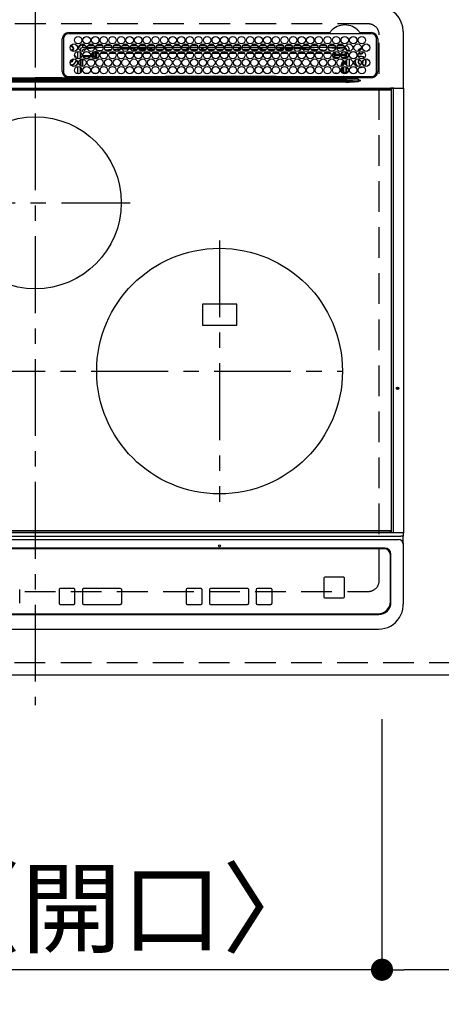
# Model space of a CAD drawing. Extents: x 28111 to 54233, y -21830 to -13430.
# Drawn here: x 29518 to 29861, y -15766 to -14964 of the extents above; entities that cross this region are included whole.
import ezdxf

# ---------------------------------------------------------------- set-up
doc = ezdxf.new("R2010")
doc.units = 0
doc.header["$LTSCALE"] = 50
doc.header["$MEASUREMENT"] = 0
for name, pattern in [('CENTER', [2, 1.25, -0.25, 0.25, -0.25]), ('DASHED', [0.75, 0.5, -0.25]), ('HIDDEN', [0.375, 0.25, -0.125])]:
    doc.linetypes.add(name, pattern=pattern)
doc.layers.get('0').update_dxf_attribs({"linetype": 'CONTINUOUS'})
for name, color, linetype in [('121-キャビネット（中）', 253, 'HIDDEN'), ('126-甲板', 2, 'CONTINUOUS'), ('150-機器', 8, 'CONTINUOUS'), ('166-寸法B', 11, 'CONTINUOUS')]:
    doc.layers.add(name, color=color, linetype=linetype)
doc.styles.add('KH001', font='txt')
doc.dimstyles.new('KH1xx030', dxfattribs={"dimscale": 30, "dimtxt": 2, "dimasz": 0.6, "dimexe": 0.3, "dimexo": 1.2, "dimgap": 0.5, "dimtad": 3, "dimdec": 1, "dimdsep": 46, "dimlunit": 6, "dimtxsty": 'KH001', "dimblk": 'DOT', "dimcen": 1, "dimdle": 1, "dimclrd": 256, "dimclre": 256, "dimclrt": 256, "dimadec": 0, "dimazin": 0, "dimtfac": 1, "dimtdec": 1, "dimtix": 1, "dimtmove": 2, "dimatfit": 3, "dimldrblk": 'CLOSEDBLANK', "dimfxl": 1, "dimtolj": 1, "dimtzin": 0, "dimlwd": -1, "dimlwe": -1, "dimarcsym": 0})

# ---------------------------------------------------------------- blocks, each defined once
blk = doc.blocks.new('_Dot')
at = {"color": 0, "linetype": 'ByBlock', "lineweight": -2}
blk.add_line((-0.5, 0), (-1, 0), dxfattribs=at)
at = {"color": 0, "linetype": 'ByBlock', "const_width": 0.5}
blk.add_lwpolyline([(-0.25, 0, 1), (0.25, 0, 1)], format="xyb", close=True, dxfattribs=at)
blk = doc.blocks.new('*D198')
at = {"layer": '166-寸法B', "transparency": 16777216}
for p, q in [((30422.69, -15523.79), (30422.69, -15746.79)), ((29812.69, -15533.79), (29812.69, -15746.79)), ((30404.69, -15737.79), (29830.69, -15737.79))]:
    blk.add_line(p, q, dxfattribs=at)
at = {"layer": '166-寸法B', "transparency": 16777216, "xscale": 18, "yscale": 18, "zscale": 18, "rotation": 180}
blk.add_blockref('_Dot', (29812.69, -15737.79), dxfattribs=at)
at = {"layer": '166-寸法B', "transparency": 16777216, "xscale": 18, "yscale": 18, "zscale": 18}
blk.add_blockref('_Dot', (30422.69, -15737.79), dxfattribs=at)
at = {"layer": '166-寸法B', "transparency": 16777216, "insert": (30117.69, -15692.79), "char_height": 60, "attachment_point": 5, "style": 'KH001'}
blk.add_mtext('\\A1;610', dxfattribs=at)
blk = doc.blocks.new('_ClosedBlank')
at = {"color": 0, "linetype": 'ByBlock', "lineweight": -2}
for p, q in [((-1, 0.167), (0, 0)), ((-1, 0.167), (-1, -0.167)), ((0, 0), (-1, -0.167))]:
    blk.add_line(p, q, dxfattribs=at)
blk = doc.blocks.new('*D199')
at = {"layer": '166-寸法B', "transparency": 16777216}
for p, q in [((29252.69, -15533.79), (29252.69, -15746.79)), ((29812.69, -15533.79), (29812.69, -15746.79)), ((29794.69, -15737.79), (29270.69, -15737.79))]:
    blk.add_line(p, q, dxfattribs=at)
at = {"layer": '166-寸法B', "transparency": 16777216, "xscale": 18, "yscale": 18, "zscale": 18, "rotation": 180}
blk.add_blockref('_Dot', (29252.69, -15737.79), dxfattribs=at)
at = {"layer": '166-寸法B', "transparency": 16777216, "xscale": 18, "yscale": 18, "zscale": 18}
blk.add_blockref('_Dot', (29812.69, -15737.79), dxfattribs=at)
at = {"layer": '166-寸法B', "transparency": 16777216, "insert": (29532.69, -15687.76), "char_height": 60, "attachment_point": 5, "style": 'KH001'}
blk.add_mtext('\\A1;560〈開口〉', dxfattribs=at)
blk = doc.blocks.new('*D11')
at = {"layer": '166-寸法B', "transparency": 16777216}
for p, q in [((29066.69, -15533.79), (29066.69, -15881.79)), ((32660.69, -15533.79), (32660.69, -15881.79)), ((29084.69, -15872.79), (32642.69, -15872.79))]:
    blk.add_line(p, q, dxfattribs=at)
at = {"layer": '166-寸法B', "transparency": 16777216, "xscale": 18, "yscale": 18, "zscale": 18, "rotation": 180}
blk.add_blockref('_Dot', (29066.69, -15872.79), dxfattribs=at)
at = {"layer": '166-寸法B', "transparency": 16777216, "xscale": 18, "yscale": 18, "zscale": 18}
blk.add_blockref('_Dot', (32660.69, -15872.79), dxfattribs=at)
at = {"layer": '166-寸法B', "transparency": 16777216, "insert": (30869.69, -15822.46), "char_height": 60, "attachment_point": 5, "style": 'KH001'}
blk.add_mtext('\\A1;3,594〈ﾜｰｸﾄｯﾌﾟ寸法〉', dxfattribs=at)
blk = doc.blocks.new('*D151')
at = {"layer": '166-寸法B', "linetype": 'ByBlock', "transparency": 16777216}
for p, q in [((29063.69, -15533.79), (29063.69, -16016.79)), ((32660.69, -15533.79), (32660.69, -16016.79)), ((29081.69, -16007.79), (32642.69, -16007.79))]:
    blk.add_line(p, q, dxfattribs=at)
at = {"layer": '166-寸法B', "transparency": 16777216, "xscale": 18, "yscale": 18, "zscale": 18, "rotation": 180}
blk.add_blockref('_Dot', (29063.69, -16007.79), dxfattribs=at)
at = {"layer": '166-寸法B', "transparency": 16777216, "xscale": 18, "yscale": 18, "zscale": 18}
blk.add_blockref('_Dot', (32660.69, -16007.79), dxfattribs=at)
at = {"layer": '166-寸法B', "transparency": 16777216, "insert": (30868.19, -15958.98), "char_height": 60, "attachment_point": 5, "style": 'KH001'}
blk.add_mtext('\\A1;3,597', dxfattribs=at)

msp = doc.modelspace()

# ---------------------------------------------------------------- linework, layer by layer
at = {"layer": '121-キャビネット（中）', "ltscale": 2}
msp.add_lwpolyline([(29063.69, -15487.79), (31201.69, -15487.79), (31201.69, -14828.79)], dxfattribs=at)
at = {"layer": '126-甲板', "linetype": 'DASHED'}
for p, q in [((29801.49, -14967.79), (29259.49, -14967.79)), ((29810.49, -15420.79), (29810.49, -14976.79)), ((29259.49, -15429.79), (29801.49, -15429.79))]:
    msp.add_line(p, q, dxfattribs=at)
at = {"layer": '126-甲板'}
msp.add_lwpolyline([(32660.69, -14597.79), (29066.69, -14597.79), (29066.69, -15497.79), (32660.69, -15497.79)], close=True, dxfattribs=at)
at = {"layer": '126-甲板', "linetype": 'DASHED'}
for centre, start, end in [((29801.49, -14976.79), 0, 90), ((29801.49, -15420.79), 270, 0)]:
    msp.add_arc(centre, 9, start, end, dxfattribs=at)
at = {"layer": '150-機器', "color": 161, "linetype": 'CENTER'}
for p, q in [((29530.49, -14940.68), (29530.49, -15522.32)), ((29451.73, -15113.44), (29607.69, -15113.44)), ((29680.49, -15144.07), (29680.49, -15356.8)), ((29276.1, -15250.44), (29780.49, -15250.44))]:
    msp.add_line(p, q, dxfattribs=at)
at = {"layer": '150-機器', "color": 13, "linetype": 'Continuous'}
for p, q in [((29552.49, -15006.56), (29552.47, -14979.86)), ((29553.49, -14979.86), (29553.49, -15006.56)), ((29557.49, -14974.84), (29770.23, -14974.84)), ((29804.19, -14975.86), (29557.49, -14975.86)), ((29770.23, -14974.84), (29770.39, -14974.83)), ((29794.59, -14974.83), (29794.67, -14974.83)), ((29794.67, -14974.83), (29794.75, -14974.84)), ((29794.75, -14974.84), (29804.19, -14974.84)), ((29808.19, -15006.56), (29808.19, -14979.86)), ((29809.21, -14979.86), (29809.21, -15006.56)), ((29829.99, -14974.06), (29829.99, -15020.06)), ((29559.01, -14986.11), (29559.09, -14986.09)), ((29559.09, -14986.09), (29559.09, -14985.96)), ((29559.89, -14985.46), (29559.89, -14985.67)), ((29559.89, -14985.67), (29559.89, -14986.09)), ((29561.24, -14987.44), (29561.65, -14987.44)), ((29561.65, -14988.24), (29561.24, -14988.24)), ((29561.65, -14987.44), (29561.87, -14987.44)), ((29561.87, -14988.24), (29561.65, -14988.24)), ((29567.09, -14989.06), (29566.56, -14989.06)), ((29567.09, -14989.06), (29567.09, -14989.55)), ((29569.09, -14987.06), (29569.09, -14985.06)), ((29569.09, -14985.06), (29571.03, -14985.06)), ((29571.84, -14987.06), (29569.09, -14987.06)), ((29571.59, -14988.32), (29570.29, -14988.46)), ((29578.84, -14987.06), (29572.84, -14987.06)), ((29578.8, -14987.59), (29573.04, -14988.17)), ((29573.65, -14985.06), (29578.03, -14985.06)), ((29585.84, -14987.06), (29579.84, -14987.06)), ((29584.47, -14987.06), (29579.87, -14987.49)), ((29580.65, -14985.06), (29585.03, -14985.06)), ((29581.01, -14989.42), (29585.03, -14989.08)), ((29592.84, -14987.06), (29586.84, -14987.06)), ((29587.48, -14988.87), (29592.51, -14988.45)), ((29587.65, -14985.06), (29592.03, -14985.06)), ((29591.57, -14989.53), (29588.54, -14989.78)), ((29599.84, -14987.06), (29593.84, -14987.06)), ((29594.12, -14988.31), (29599.69, -14987.84)), ((29594.65, -14985.06), (29599.03, -14985.06)), ((29599.19, -14988.89), (29594.78, -14989.26)), ((29606.84, -14987.06), (29600.84, -14987.06)), ((29600.97, -14987.74), (29606.83, -14987.37)), ((29606.52, -14988.39), (29601.38, -14988.71)), ((29601.65, -14985.06), (29606.03, -14985.06)), ((29613.84, -14987.06), (29607.84, -14987.06)), ((29607.89, -14987.31), (29611.82, -14987.06)), ((29613.66, -14987.94), (29608.11, -14988.29)), ((29608.65, -14985.06), (29613.03, -14985.06)), ((29610.02, -14988.79), (29613.33, -14988.79)), ((29620.84, -14987.06), (29614.84, -14987.06)), ((29620.8, -14987.5), (29614.99, -14987.86)), ((29615.08, -14988.29), (29620.6, -14988.29)), ((29615.35, -14988.79), (29620.33, -14988.79)), ((29615.65, -14985.06), (29620.03, -14985.06)), ((29627.84, -14987.06), (29621.84, -14987.06)), ((29622.96, -14987.36), (29621.91, -14987.43)), ((29622.08, -14988.29), (29624.09, -14988.29)), ((29622.35, -14988.79), (29627.33, -14988.79)), ((29622.65, -14985.06), (29627.03, -14985.06)), ((29627.8, -14987.16), (29622.96, -14987.36)), ((29624.09, -14988.29), (29624.09, -14987.34)), ((29625.09, -14988.29), (29624.09, -14988.29)), ((29625.09, -14988.29), (29625.09, -14987.37)), ((29625.09, -14988.29), (29627.6, -14988.29)), ((29634.84, -14987.06), (29628.84, -14987.06)), ((29629.08, -14988.29), (29634.6, -14988.29)), ((29629.35, -14988.79), (29634.33, -14988.79)), ((29629.65, -14985.06), (29634.03, -14985.06)), ((29641.84, -14987.06), (29635.84, -14987.06)), ((29635.89, -14987.06), (29635.89, -14987.66)), ((29636.89, -14988.29), (29636.08, -14988.29)), ((29636.35, -14988.79), (29641.33, -14988.79)), ((29636.65, -14985.06), (29641.03, -14985.06)), ((29636.89, -14987.06), (29636.89, -14988.29)), ((29636.89, -14988.29), (29641.6, -14988.29)), ((29648.84, -14987.06), (29642.84, -14987.06)), ((29643.08, -14988.29), (29648.6, -14988.29)), ((29643.35, -14988.79), (29648.33, -14988.79)), ((29643.65, -14985.06), (29648.03, -14985.06)), ((29655.84, -14987.06), (29649.84, -14987.06)), ((29650.08, -14988.29), (29654.09, -14988.29)), ((29650.35, -14988.79), (29655.33, -14988.79)), ((29650.65, -14985.06), (29655.03, -14985.06)), ((29654.09, -14988.29), (29654.09, -14987.06)), ((29655.09, -14988.29), (29654.09, -14988.29)), ((29655.09, -14988.29), (29655.09, -14987.06)), ((29655.09, -14988.29), (29655.6, -14988.29)), ((29662.84, -14987.06), (29656.84, -14987.06)), ((29657.08, -14988.29), (29662.6, -14988.29)), ((29657.35, -14988.79), (29662.33, -14988.79)), ((29657.65, -14985.06), (29662.03, -14985.06)), ((29669.84, -14987.06), (29663.84, -14987.06)), ((29664.08, -14988.29), (29665.89, -14988.29)), ((29664.35, -14988.79), (29669.33, -14988.79)), ((29664.65, -14985.06), (29669.03, -14985.06)), ((29665.89, -14987.06), (29665.89, -14988.29)), ((29666.89, -14988.29), (29665.89, -14988.29)), ((29666.89, -14987.06), (29666.89, -14988.29)), ((29666.89, -14988.29), (29669.6, -14988.29)), ((29676.84, -14987.06), (29670.84, -14987.06)), ((29671.08, -14988.29), (29676.6, -14988.29)), ((29671.35, -14988.79), (29676.33, -14988.79)), ((29671.65, -14985.06), (29676.03, -14985.06)), ((29683.84, -14987.06), (29677.84, -14987.06)), ((29678.08, -14988.29), (29683.6, -14988.29)), ((29678.35, -14988.79), (29683.33, -14988.79)), ((29678.65, -14985.06), (29683.03, -14985.06)), ((29690.84, -14987.06), (29684.84, -14987.06)), ((29685.09, -14988.29), (29685.08, -14988.29)), ((29685.09, -14988.29), (29685.09, -14987.06)), ((29685.09, -14988.29), (29690.6, -14988.29)), ((29685.35, -14988.79), (29690.33, -14988.79)), ((29685.65, -14985.06), (29690.03, -14985.06)), ((29697.84, -14987.06), (29691.84, -14987.06)), ((29692.08, -14988.29), (29695.89, -14988.29)), ((29692.35, -14988.79), (29697.33, -14988.79)), ((29692.65, -14985.06), (29697.03, -14985.06)), ((29695.89, -14987.06), (29695.89, -14988.29)), ((29696.89, -14988.29), (29695.89, -14988.29)), ((29696.89, -14987.06), (29696.89, -14988.29)), ((29696.89, -14988.29), (29697.6, -14988.29)), ((29704.84, -14987.06), (29698.84, -14987.06)), ((29699.08, -14988.29), (29704.6, -14988.29)), ((29699.35, -14988.79), (29704.33, -14988.79)), ((29699.65, -14985.06), (29704.03, -14985.06)), ((29711.84, -14987.06), (29705.84, -14987.06)), ((29706.08, -14988.29), (29711.6, -14988.29)), ((29706.35, -14988.79), (29711.33, -14988.79)), ((29706.65, -14985.06), (29711.03, -14985.06)), ((29718.84, -14987.06), (29712.84, -14987.06)), ((29713.08, -14988.29), (29714.09, -14988.29)), ((29713.35, -14988.79), (29718.33, -14988.79)), ((29713.65, -14985.06), (29718.03, -14985.06)), ((29714.09, -14988.29), (29714.09, -14987.06)), ((29715.09, -14988.29), (29714.09, -14988.29)), ((29715.09, -14988.29), (29715.09, -14987.06)), ((29715.09, -14988.29), (29718.6, -14988.29)), ((29725.84, -14987.06), (29719.84, -14987.06)), ((29720.08, -14988.29), (29725.6, -14988.29)), ((29720.35, -14988.79), (29725.33, -14988.79)), ((29720.65, -14985.06), (29725.03, -14985.06)), ((29725.81, -14987.27), (29722.1, -14987.06)), ((29732.84, -14987.06), (29726.84, -14987.06)), ((29732.75, -14987.66), (29726.9, -14987.33)), ((29727.08, -14988.29), (29732.6, -14988.29)), ((29727.35, -14988.79), (29732.33, -14988.79)), ((29727.65, -14985.06), (29732.03, -14985.06)), ((29739.84, -14987.06), (29733.84, -14987.06)), ((29739.63, -14988.04), (29733.96, -14987.73)), ((29734.08, -14988.29), (29739.6, -14988.29)), ((29734.35, -14988.79), (29739.33, -14988.79)), ((29734.65, -14985.06), (29739.03, -14985.06)), ((29746.84, -14987.06), (29740.84, -14987.06)), ((29740.86, -14987.11), (29746.52, -14987.43)), ((29746.47, -14988.43), (29741.03, -14988.12)), ((29741.35, -14988.79), (29741.76, -14988.79)), ((29741.65, -14985.06), (29746.03, -14985.06)), ((29746.51, -14988.43), (29746.47, -14988.43)), ((29746.52, -14987.43), (29746.81, -14987.46)), ((29753.84, -14987.06), (29747.84, -14987.06)), ((29747.93, -14987.55), (29753.64, -14988.02)), ((29753.11, -14988.97), (29748.29, -14988.58)), ((29748.65, -14985.06), (29753.03, -14985.06)), ((29760.84, -14987.06), (29754.84, -14987.06)), ((29755.03, -14988.13), (29760.45, -14988.57)), ((29755.65, -14985.06), (29760.03, -14985.06)), ((29759.61, -14989.51), (29755.68, -14989.18)), ((29767.84, -14987.06), (29761.84, -14987.06)), ((29762.39, -14988.73), (29767, -14989.11)), ((29762.65, -14985.06), (29767.03, -14985.06)), ((29765.63, -14990), (29763.62, -14989.84)), ((29767.84, -14987.11), (29767.31, -14987.06)), ((29774.84, -14987.06), (29768.84, -14987.06)), ((29774.77, -14987.77), (29768.84, -14987.2)), ((29769.65, -14985.06), (29774.03, -14985.06)), ((29769.91, -14989.35), (29773, -14989.6)), ((29772.98, -14989.8), (29772.97, -14989.89)), ((29773, -14989.6), (29772.98, -14989.8)), ((29773, -14989.6), (29773.28, -14989.68)), ((29781.84, -14987.06), (29775.84, -14987.06)), ((29780.86, -14988.39), (29775.94, -14987.89)), ((29776.65, -14985.06), (29781.03, -14985.06)), ((29781.09, -14988.43), (29780.86, -14988.39)), ((29781.45, -14988.58), (29781.09, -14988.43)), ((29784.09, -14989.06), (29786.09, -14989.06)), ((29784.09, -14989.55), (29784.09, -14989.06)), ((29786.09, -14989.06), (29786.09, -14990.1)), ((29561.24, -14996.69), (29561.21, -14996.38)), ((29565.09, -14996.2), (29565.09, -14990.22)), ((29567.09, -14990.77), (29567.09, -14995.65)), ((29567.56, -14991.19), (29567.09, -14991.19)), ((29568.23, -14992.42), (29567.09, -14992.42)), ((29567.09, -14996.87), (29567.09, -15001.75)), ((29567.51, -14994.5), (29568.05, -14994.5)), ((29567.51, -14994.5), (29567.85, -14994.85)), ((29567.93, -14996.92), (29567.59, -14996.58)), ((29568.93, -14996.92), (29567.93, -14996.92)), ((29567.93, -15002.17), (29567.93, -14996.92)), ((29568.93, -14996.92), (29568.93, -14996.31)), ((29570.66, -14996.92), (29568.93, -14996.92)), ((29568.93, -14996.92), (29568.93, -15002.31)), ((29569.35, -14993.47), (29575.33, -14993.47)), ((29575.07, -14994.47), (29569.62, -14994.47)), ((29571.07, -14995.92), (29573.62, -14995.92)), ((29577.66, -14996.92), (29574.02, -14996.92)), ((29576.35, -14993.47), (29576.97, -14993.47)), ((29576.97, -14994.47), (29576.62, -14994.47)), ((29576.97, -14993.47), (29576.97, -14991.59)), ((29576.97, -14991.59), (29577.97, -14991.59)), ((29576.97, -14993.47), (29577.97, -14993.47)), ((29576.97, -14993.47), (29576.97, -14994.47)), ((29578.43, -14995.92), (29576.97, -14994.47)), ((29577.97, -14991.59), (29577.97, -14993.47)), ((29577.97, -14993.47), (29579.43, -14994.93)), ((29578.07, -14995.92), (29578.43, -14995.92)), ((29578.43, -14996.07), (29578.43, -14995.92)), ((29578.84, -14990.25), (29578.85, -14990.3)), ((29578.85, -14990.3), (29578.86, -14990.43)), ((29578.86, -14990.43), (29578.87, -14990.52)), ((29578.87, -14990.52), (29578.88, -14990.58)), ((29580.46, -14990.47), (29578.88, -14990.6)), ((29578.88, -14990.58), (29578.88, -14990.6)), ((29579.43, -14994.93), (29579.43, -14991.88)), ((29580.43, -14991.88), (29579.43, -14991.88)), ((29580.43, -14994.93), (29579.43, -14994.93)), ((29580.43, -14990.88), (29581.13, -14990.88)), ((29580.43, -14990.9), (29580.43, -14990.88)), ((29580.43, -14990.96), (29580.43, -14990.9)), ((29580.43, -14991.05), (29580.43, -14990.96)), ((29580.43, -14991.17), (29580.43, -14991.05)), ((29580.43, -14991.32), (29580.43, -14991.17)), ((29580.43, -14991.5), (29580.43, -14991.32)), ((29580.43, -14991.68), (29580.43, -14991.5)), ((29580.43, -14991.88), (29580.43, -14991.68)), ((29580.43, -14991.88), (29580.43, -14994.93)), ((29581.96, -14991.88), (29580.43, -14991.88)), ((29588.96, -14991.87), (29583.68, -14991.87)), ((29584.53, -14990.87), (29588.11, -14990.86)), ((29595.96, -14991.86), (29590.68, -14991.87)), ((29591.55, -14990.86), (29595.1, -14990.85)), ((29602.95, -14991.85), (29597.69, -14991.86)), ((29598.56, -14990.85), (29602.09, -14990.85)), ((29609.95, -14991.85), (29604.69, -14991.85)), ((29605.57, -14990.84), (29609.09, -14990.84)), ((29616.94, -14991.84), (29611.7, -14991.84)), ((29612.58, -14990.84), (29616.08, -14990.84)), ((29623.94, -14991.83), (29618.7, -14991.84)), ((29619.59, -14990.83), (29623.07, -14990.83)), ((29630.94, -14991.83), (29625.71, -14991.83)), ((29626.6, -14990.83), (29630.06, -14990.82)), ((29637.93, -14991.82), (29632.71, -14991.82)), ((29633.61, -14990.82), (29637.06, -14990.82)), ((29644.93, -14991.81), (29639.72, -14991.82)), ((29640.62, -14990.82), (29644.05, -14990.81)), ((29651.92, -14991.8), (29646.72, -14991.81)), ((29647.63, -14990.81), (29651.04, -14990.81)), ((29658.92, -14991.8), (29653.73, -14991.8)), ((29654.64, -14990.8), (29658.03, -14990.8)), ((29665.92, -14991.79), (29660.73, -14991.79)), ((29661.65, -14990.8), (29665.03, -14990.79)), ((29672.91, -14991.78), (29667.74, -14991.79)), ((29668.66, -14990.79), (29672.02, -14990.79)), ((29675.89, -14991.78), (29674.74, -14991.78)), ((29675.67, -14990.79), (29675.89, -14990.79)), ((29675.89, -14990.79), (29679.02, -14990.79)), ((29679.91, -14991.78), (29675.89, -14991.78)), ((29686.92, -14991.79), (29681.74, -14991.78)), ((29682.66, -14990.79), (29686.03, -14990.8)), ((29693.92, -14991.8), (29688.74, -14991.79)), ((29689.64, -14990.8), (29693.04, -14990.8)), ((29700.92, -14991.8), (29695.73, -14991.8)), ((29696.63, -14990.81), (29700.04, -14990.81)), ((29707.93, -14991.81), (29702.73, -14991.8)), ((29703.62, -14990.81), (29707.05, -14990.82)), ((29714.93, -14991.82), (29709.72, -14991.81)), ((29710.61, -14990.82), (29714.06, -14990.82)), ((29721.93, -14991.82), (29716.72, -14991.82)), ((29717.6, -14990.83), (29721.07, -14990.83)), ((29728.94, -14991.83), (29723.71, -14991.82)), ((29724.59, -14990.83), (29728.08, -14990.84)), ((29735.94, -14991.84), (29730.71, -14991.83)), ((29731.58, -14990.84), (29735.09, -14990.84)), ((29742.94, -14991.84), (29737.7, -14991.84)), ((29738.57, -14990.85), (29742.1, -14990.85)), ((29749.95, -14991.85), (29744.7, -14991.84)), ((29745.55, -14990.85), (29749.1, -14990.86)), ((29756.95, -14991.86), (29751.69, -14991.85)), ((29752.54, -14990.86), (29756.11, -14990.86)), ((29763.96, -14991.86), (29758.69, -14991.86)), ((29759.53, -14990.87), (29763.12, -14990.87)), ((29770.96, -14991.88), (29765.68, -14991.87)), ((29766.52, -14990.87), (29770.13, -14990.88)), ((29772.35, -14992.94), (29772.35, -14993.48)), ((29772.41, -14993.87), (29773.81, -14992.47)), ((29774.81, -14993.47), (29773.35, -14994.92)), ((29773.35, -14994.92), (29777.8, -14994.92)), ((29773.35, -14995.46), (29773.35, -14994.92)), ((29774.81, -14991.59), (29773.81, -14991.59)), ((29773.81, -14992.47), (29773.81, -14991.59)), ((29774.81, -14992.47), (29773.81, -14992.47)), ((29776.62, -14995.92), (29774.06, -14995.92)), ((29774.81, -14991.59), (29774.81, -14992.47)), ((29774.81, -14992.47), (29774.81, -14993.47)), ((29774.81, -14992.47), (29778.25, -14992.47)), ((29778.33, -14993.47), (29774.81, -14993.47)), ((29782.7, -14993.47), (29779.35, -14993.47)), ((29779.43, -14992.47), (29782.65, -14992.47)), ((29779.88, -14994.92), (29782.22, -14994.92)), ((29782.22, -14995.92), (29781.06, -14995.92)), ((29782.22, -14994.92), (29783.64, -14993.5)), ((29782.22, -14995.92), (29782.22, -14994.92)), ((29782.22, -14995.92), (29783.22, -14995.92)), ((29782.22, -14996.21), (29782.22, -14995.92)), ((29782.65, -14990.38), (29782.65, -14992.47)), ((29782.7, -14990.39), (29782.65, -14990.38)), ((29782.7, -14990.91), (29782.7, -14990.39)), ((29782.76, -14993.5), (29782.7, -14993.47)), ((29784.09, -14991.19), (29782.71, -14991.19)), ((29782.76, -14991.42), (29782.73, -14991.41)), ((29782.76, -14991.42), (29782.76, -14993.5)), ((29784.09, -14991.42), (29782.76, -14991.42)), ((29782.76, -14993.5), (29783.64, -14993.5)), ((29783.2, -14997.89), (29783.22, -14997.89)), ((29784.09, -14995.05), (29783.22, -14995.92)), ((29783.22, -14995.92), (29783.22, -14996.08)), ((29783.22, -14997.85), (29783.22, -14997.89)), ((29783.22, -14997.89), (29783.31, -14997.89)), ((29784.09, -14995.65), (29784.09, -14990.77)), ((29784.09, -15001.75), (29784.09, -14996.87)), ((29786.09, -14996.32), (29786.09, -15002.3)), ((29565.09, -15008.4), (29565.09, -15002.42)), ((29567.09, -15002.97), (29567.09, -15007.85)), ((29567.93, -15006.93), (29567.93, -15003.89)), ((29779.76, -15000.39), (29780.26, -15000.39)), ((29779.76, -15002.17), (29779.76, -15000.39)), ((29779.76, -15006.93), (29779.76, -15003.89)), ((29780.76, -15000.39), (29780.26, -15000.39)), ((29780.26, -15001.95), (29780.26, -15000.39)), ((29780.26, -15007.57), (29780.26, -15003.25)), ((29780.76, -15000.39), (29780.76, -15001.62)), ((29780.76, -15002.86), (29780.76, -15007.96)), ((29781.73, -15006.91), (29781.73, -15002.47)), ((29782.84, -14999.38), (29782.84, -14999.24)), ((29783.34, -14998.89), (29782.87, -14998.89)), ((29783.39, -15000.7), (29783.18, -15000.7)), ((29783.34, -14998.89), (29783.34, -14999.87)), ((29783.36, -14999.87), (29783.34, -14999.87)), ((29783.39, -15000.87), (29783.39, -15001.05)), ((29783.39, -15002.6), (29783.39, -15006.9)), ((29784.09, -15007.85), (29784.09, -15002.97)), ((29794.33, -15003.19), (29795.29, -15003.29)), ((29794.53, -15003.02), (29795.29, -15003.09)), ((29795.29, -15000.79), (29795.46, -15000.78)), ((29795.29, -15003.09), (29796.53, -15002.91)), ((29795.29, -15003.29), (29796.59, -15003.1)), ((29796.53, -15002.91), (29797.34, -15002.58)), ((29796.59, -15003.1), (29797.58, -15002.68)), ((29796.85, -14999.49), (29796.91, -14999.36)), ((29796.91, -14999.36), (29797.04, -14998.69)), ((29797.04, -14998.69), (29797.01, -14998.33)), ((29287.54, -15012.88), (29773.44, -15012.88)), ((29773.44, -15013.66), (29287.54, -15013.66)), ((29423.59, -15012.76), (29530.49, -15012.76)), ((29508.51, -15011.65), (29530.49, -15011.65)), ((29552.48, -15011.65), (29530.49, -15011.65)), ((29637.39, -15012.76), (29530.49, -15012.76)), ((29555.21, -15011.56), (29677.42, -15011.56)), ((29557.49, -15010.56), (29804.19, -15010.56)), ((29568.92, -15010.56), (29568.92, -15011.55)), ((29570.6, -15007.85), (29574.09, -15007.85)), ((29577.6, -15007.85), (29581.09, -15007.85)), ((29581.7, -15010.78), (29581.21, -15011.26)), ((29581.21, -15011.39), (29581.21, -15011.26)), ((29581.21, -15011.39), (29581.68, -15011.39)), ((29581.68, -15011.56), (29581.69, -15010.88)), ((29582.19, -15010.88), (29582.18, -15011.56)), ((29582.19, -15010.56), (29582.19, -15010.88)), ((29636.6, -15010.88), (29582.19, -15010.88)), ((29636.58, -15011.56), (29636.6, -15010.88)), ((29636.6, -15010.88), (29636.6, -15010.68)), ((29636.9, -15010.68), (29636.9, -15010.56)), ((29636.9, -15010.68), (29636.9, -15010.88)), ((29726.28, -15010.68), (29636.9, -15010.68)), ((29636.9, -15011.19), (29636.9, -15010.88)), ((29636.9, -15010.88), (29726.29, -15010.88)), ((29726.29, -15011.19), (29636.9, -15011.19)), ((29773.44, -15012.76), (29637.39, -15012.76)), ((29677.42, -15011.56), (29773.44, -15011.56)), ((29726.28, -15010.68), (29726.28, -15010.56)), ((29726.29, -15010.88), (29726.28, -15010.68)), ((29726.29, -15011.19), (29726.29, -15010.88)), ((29726.58, -15010.68), (29726.59, -15010.88)), ((29726.59, -15010.88), (29726.6, -15011.56)), ((29781.04, -15010.88), (29726.59, -15010.88)), ((29773.44, -15012.76), (29773.44, -15011.56)), ((29773.44, -15011.56), (29774.85, -15011.56)), ((29774.94, -15012.76), (29773.44, -15012.76)), ((29773.44, -15012.88), (29773.44, -15012.76)), ((29773.44, -15012.88), (29773.44, -15013.66)), ((29774.85, -15011.56), (29792.81, -15011.56)), ((29783.15, -15014.2), (29774.86, -15013.7)), ((29774.94, -15012.76), (29774.94, -15012.92)), ((29783.08, -15012.88), (29774.94, -15012.76)), ((29774.94, -15012.92), (29793.44, -15014.03)), ((29775.35, -15008.41), (29775.35, -15007.85)), ((29775.35, -15007.85), (29777.09, -15007.85)), ((29781.04, -15010.88), (29781.04, -15010.56)), ((29781.05, -15011.56), (29781.04, -15010.88)), ((29781.54, -15010.88), (29781.55, -15011.56)), ((29782.26, -15011.55), (29782.26, -15010.56)), ((29782.26, -15011.55), (29782.26, -15010.56)), ((29783.14, -15011.27), (29782.43, -15010.56)), ((29782.84, -15007.91), (29782.73, -15007.91)), ((29782.84, -15007.97), (29782.84, -15007.91)), ((29783.34, -15007.97), (29782.84, -15007.97)), ((29793.44, -15013.06), (29783.08, -15012.88)), ((29783.34, -15007.91), (29783.36, -15007.9)), ((29783.34, -15007.91), (29783.34, -15007.97)), ((29783.34, -15007.97), (29783.53, -15008.16)), ((29783.69, -15010.69), (29783.69, -15010.56)), ((29792.81, -15011.56), (29793.33, -15011.56)), ((29793.33, -15011.56), (29793.33, -15011.41)), ((29794.94, -15011.58), (29793.33, -15011.56)), ((29793.44, -15014.03), (29793.44, -15013.06)), ((29804.19, -15011.58), (29794.94, -15011.58)), ((29794.94, -15013.56), (29794.94, -15014.08)), ((29241.39, -15020.06), (29819.59, -15020.06)), ((29819.59, -15020.56), (29241.39, -15020.56)), ((29241.69, -15021.56), (29819.29, -15021.56)), ((29277.84, -15014.2), (29783.15, -15014.2)), ((29783.15, -15015.14), (29277.84, -15015.14)), ((29783.15, -15014.2), (29783.15, -15015.14)), ((29793.43, -15014.25), (29794.91, -15014.08)), ((29793.43, -15014.25), (29793.44, -15014.29)), ((29793.44, -15014.29), (29793.45, -15014.32)), ((29793.45, -15014.32), (29793.46, -15014.35)), ((29793.46, -15014.35), (29793.47, -15014.39)), ((29793.47, -15014.39), (29793.47, -15014.42)), ((29793.47, -15014.42), (29793.48, -15014.45)), ((29793.48, -15014.45), (29793.49, -15014.49)), ((29793.49, -15014.49), (29793.5, -15014.52)), ((29794.91, -15014.09), (29793.5, -15014.52)), ((29794.91, -15014.08), (29794.94, -15014.08)), ((29794.94, -15014.08), (29794.91, -15014.09)), ((29822.3, -15020.06), (29819.59, -15020.06)), ((29819.59, -15020.06), (29819.59, -15020.56)), ((29819.59, -15020.56), (29819.59, -15021.26)), ((29820.39, -15020.3), (29820.4, -15020.24)), ((29820.39, -15020.36), (29820.39, -15020.3)), ((29822.16, -15020.36), (29820.39, -15020.36)), ((29820.39, -15381.76), (29820.39, -15020.36)), ((29820.4, -15020.24), (29820.42, -15020.19)), ((29820.42, -15020.19), (29820.44, -15020.15)), ((29820.44, -15020.15), (29820.46, -15020.11)), ((29820.46, -15020.11), (29820.48, -15020.08)), ((29820.48, -15020.08), (29820.51, -15020.07)), ((29820.51, -15020.07), (29820.54, -15020.06)), ((29822.16, -15020.3), (29822.17, -15020.24)), ((29822.16, -15020.36), (29822.16, -15020.3)), ((29822.66, -15020.36), (29822.16, -15020.36)), ((29822.16, -15381.76), (29822.16, -15020.36)), ((29822.17, -15020.24), (29822.18, -15020.19)), ((29822.18, -15020.19), (29822.2, -15020.15)), ((29822.2, -15020.15), (29822.22, -15020.11)), ((29822.22, -15020.11), (29822.25, -15020.08)), ((29822.25, -15020.08), (29822.28, -15020.07)), ((29822.28, -15020.07), (29822.31, -15020.06)), ((29822.3, -15020.06), (29822.31, -15020.06)), ((29822.31, -15020.06), (29822.66, -15020.06)), ((29822.66, -15020.36), (29822.66, -15020.06)), ((29822.66, -15020.06), (29828.39, -15020.06)), ((29828.39, -15020.36), (29822.66, -15020.36)), ((29828.39, -15020.36), (29828.39, -15020.06)), ((29828.39, -15020.06), (29830.09, -15020.06)), ((29830.39, -15020.36), (29828.39, -15020.36)), ((29830.39, -15381.76), (29830.39, -15020.36)), ((29694.49, -15195.94), (29666.49, -15195.94)), ((29666.49, -15195.94), (29666.49, -15212.94)), ((29694.49, -15212.94), (29694.49, -15195.94)), ((29666.49, -15212.94), (29694.49, -15212.94)), ((29241.39, -15381.56), (29819.59, -15381.56)), ((29819.59, -15382.06), (29241.39, -15382.06)), ((29819.29, -15380.56), (29241.69, -15380.56)), ((29819.59, -15381.56), (29819.59, -15380.86)), ((29819.59, -15381.56), (29819.59, -15382.06)), ((29822.3, -15382.06), (29819.59, -15382.06)), ((29820.39, -15381.82), (29820.39, -15381.76)), ((29820.4, -15381.87), (29820.39, -15381.82)), ((29820.42, -15381.93), (29820.4, -15381.87)), ((29820.44, -15381.97), (29820.42, -15381.93)), ((29820.46, -15382.01), (29820.44, -15381.97)), ((29820.48, -15382.04), (29820.46, -15382.01)), ((29820.51, -15382.05), (29820.48, -15382.04)), ((29820.54, -15382.06), (29820.51, -15382.05)), ((29822.16, -15381.76), (29822.16, -15381.82)), ((29822.16, -15381.82), (29822.17, -15381.87)), ((29822.17, -15381.87), (29822.18, -15381.93)), ((29822.18, -15381.93), (29822.2, -15381.97)), ((29822.2, -15381.97), (29822.22, -15382.01)), ((29822.22, -15382.01), (29822.25, -15382.04)), ((29822.25, -15382.04), (29822.28, -15382.05)), ((29822.28, -15382.05), (29822.31, -15382.06)), ((29822.31, -15382.06), (29822.3, -15382.06)), ((29822.66, -15382.06), (29822.31, -15382.06)), ((29828.39, -15382.06), (29822.66, -15382.06)), ((29830.09, -15382.06), (29828.39, -15382.06)), ((29829.99, -15382.06), (29829.99, -15384.73)), ((29830.35, -15381.76), (29830.39, -15381.76)), ((29232.99, -15384.73), (29827.99, -15384.73)), ((29234.99, -15387.5), (29825.99, -15387.5)), ((29829.99, -15384.73), (29827.99, -15384.73)), ((29829.99, -15390.26), (29829.99, -15384.73)), ((29829.99, -15390.26), (29829.99, -15391.2)), ((29814.99, -15394.58), (29245.99, -15394.58)), ((29814.49, -15395.08), (29246.49, -15395.08)), ((29814.49, -15395.09), (29246.49, -15395.09)), ((29814.49, -15395.08), (29814.49, -15395.09)), ((29829.99, -15391.2), (29829.99, -15438.83)), ((29819.49, -15400.08), (29819.49, -15400.09)), ((29819.49, -15438.08), (29819.49, -15400.09)), ((29819.99, -15438.56), (29819.99, -15399.58)), ((29765.23, -15419.09), (29765.23, -15419.07)), ((29765.23, -15419.09), (29765.23, -15434.09)), ((29766.23, -15418.09), (29766.23, -15418.07)), ((29781.23, -15418.07), (29766.23, -15418.07)), ((29781.23, -15418.09), (29766.23, -15418.09)), ((29781.23, -15418.09), (29781.23, -15418.07)), ((29782.23, -15419.09), (29782.23, -15419.07)), ((29782.23, -15434.09), (29782.23, -15419.09)), ((29517.83, -15428.34), (29517.83, -15428.32)), ((29517.83, -15439.33), (29517.83, -15428.34)), ((29549.83, -15428.34), (29549.83, -15428.32)), ((29549.83, -15428.34), (29549.83, -15439.33)), ((29561.83, -15427.32), (29550.83, -15427.32)), ((29550.83, -15427.34), (29550.83, -15427.32)), ((29561.83, -15427.34), (29550.83, -15427.34)), ((29561.83, -15427.34), (29561.83, -15427.32)), ((29562.83, -15428.34), (29562.83, -15428.32)), ((29562.83, -15439.33), (29562.83, -15428.34)), ((29568.83, -15428.34), (29568.83, -15428.32)), ((29568.83, -15428.34), (29568.83, -15439.33)), ((29599.83, -15427.32), (29569.83, -15427.32)), ((29569.83, -15427.34), (29569.83, -15427.32)), ((29599.83, -15427.34), (29569.83, -15427.34)), ((29599.83, -15427.34), (29599.83, -15427.32)), ((29600.83, -15428.34), (29600.83, -15428.32)), ((29600.83, -15439.33), (29600.83, -15428.34)), ((29653.24, -15428.34), (29653.24, -15428.32)), ((29653.24, -15428.34), (29653.24, -15439.33)), ((29665.24, -15427.32), (29654.24, -15427.32)), ((29654.24, -15427.34), (29654.24, -15427.32)), ((29665.24, -15427.34), (29654.24, -15427.34)), ((29665.24, -15427.34), (29665.24, -15427.32)), ((29666.24, -15428.34), (29666.24, -15428.32)), ((29666.24, -15439.33), (29666.24, -15428.34)), ((29672.24, -15428.34), (29672.24, -15428.32)), ((29672.24, -15428.34), (29672.24, -15439.33)), ((29703.24, -15427.32), (29673.24, -15427.32)), ((29673.24, -15427.34), (29673.24, -15427.32)), ((29703.24, -15427.34), (29673.24, -15427.34)), ((29703.24, -15427.34), (29703.24, -15427.32)), ((29704.24, -15428.34), (29704.24, -15428.32)), ((29704.24, -15439.33), (29704.24, -15428.34)), ((29710.24, -15428.34), (29710.24, -15428.32)), ((29710.24, -15428.34), (29710.24, -15439.33)), ((29722.24, -15427.32), (29711.24, -15427.32)), ((29711.24, -15427.34), (29711.24, -15427.32)), ((29722.24, -15427.34), (29711.24, -15427.34)), ((29722.24, -15427.34), (29722.24, -15427.32)), ((29723.24, -15428.34), (29723.24, -15428.32)), ((29723.24, -15439.33), (29723.24, -15428.34)), ((29766.23, -15435.09), (29781.23, -15435.09)), ((29829.99, -15438.83), (29829.99, -15440.22)), ((29550.83, -15440.33), (29561.83, -15440.33)), ((29569.83, -15440.33), (29599.83, -15440.33)), ((29654.24, -15440.33), (29665.24, -15440.33)), ((29673.24, -15440.33), (29703.24, -15440.33)), ((29711.24, -15440.33), (29722.24, -15440.33)), ((29250.99, -15448.56), (29809.99, -15448.56)), ((29251.49, -15448.07), (29809.49, -15448.07)), ((29250.99, -15460.47), (29809.99, -15460.47))]:
    msp.add_line(p, q, dxfattribs=at)
for points in [[(29567.51, -14994.5), (29567.38, -14994.51), (29567.26, -14994.53), (29567.14, -14994.57), (29567.09, -14994.59)], [(29578.43, -14995.92), (29578.55, -14995.92), (29578.68, -14995.89), (29578.8, -14995.86), (29578.91, -14995.8), (29579.02, -14995.74), (29579.11, -14995.66), (29579.2, -14995.57), (29579.27, -14995.47), (29579.33, -14995.36), (29579.38, -14995.24), (29579.41, -14995.12), (29579.43, -14994.99), (29579.43, -14994.93)], [(29580.02, -14996.13), (29580.16, -14995.92), (29580.27, -14995.7), (29580.36, -14995.46), (29580.41, -14995.22), (29580.43, -14994.97), (29580.43, -14994.93)], [(29772.75, -14994.72), (29772.86, -14994.79), (29772.97, -14994.85), (29773.09, -14994.89), (29773.21, -14994.91), (29773.33, -14994.92), (29773.35, -14994.92)], [(29782.65, -14992.47), (29782.65, -14992.59), (29782.65, -14992.71), (29782.66, -14992.83), (29782.66, -14992.95), (29782.66, -14993.05), (29782.67, -14993.15), (29782.67, -14993.23), (29782.68, -14993.31), (29782.68, -14993.37), (29782.69, -14993.42), (29782.69, -14993.45), (29782.7, -14993.46), (29782.7, -14993.47)], [(29782.7, -14990.91), (29782.7, -14990.97), (29782.71, -14991.04), (29782.71, -14991.09), (29782.71, -14991.15), (29782.71, -14991.2), (29782.71, -14991.25), (29782.71, -14991.3), (29782.72, -14991.33), (29782.72, -14991.36), (29782.72, -14991.39), (29782.73, -14991.4), (29782.73, -14991.41), (29782.73, -14991.41)], [(29783.34, -14998.89), (29783.34, -14998.76), (29783.34, -14998.64), (29783.34, -14998.52), (29783.34, -14998.41), (29783.34, -14998.3), (29783.33, -14998.21), (29783.33, -14998.12), (29783.33, -14998.05), (29783.32, -14997.98), (29783.32, -14997.94), (29783.31, -14997.91), (29783.31, -14997.89), (29783.31, -14997.89)], [(29784.09, -14993.61), (29783.98, -14993.56), (29783.86, -14993.53), (29783.73, -14993.51), (29783.64, -14993.5)], [(29783.34, -14999.87), (29783.34, -14999.86), (29783.32, -14999.86), (29783.3, -14999.86), (29783.27, -14999.86), (29783.24, -14999.86), (29783.2, -14999.86), (29783.15, -14999.86), (29783.1, -14999.86), (29783.04, -14999.86), (29782.98, -14999.86), (29782.92, -14999.86), (29782.86, -14999.86), (29782.84, -14999.86)], [(29783.39, -15000.87), (29783.39, -15000.75), (29783.39, -15000.63), (29783.39, -15000.51), (29783.39, -15000.39), (29783.39, -15000.29), (29783.39, -15000.19), (29783.38, -15000.11), (29783.38, -15000.03), (29783.38, -14999.97), (29783.37, -14999.92), (29783.37, -14999.89), (29783.36, -14999.88), (29783.36, -14999.87)], [(29581.21, -15011.26), (29581.21, -15011.14), (29581.18, -15011.02), (29581.14, -15010.9), (29581.09, -15010.78), (29581.02, -15010.68), (29580.95, -15010.58), (29580.92, -15010.56)], [(29581.2, -15011.57), (29581.21, -15011.44), (29581.21, -15011.39)], [(29774.94, -15012.92), (29773.44, -15012.88)], [(29774.86, -15013.7), (29773.44, -15013.66)], [(29775.35, -15007.85), (29775.1, -15007.87), (29774.86, -15007.91), (29774.62, -15007.99), (29774.39, -15008.09), (29774.23, -15008.2)], [(29781.73, -15006.91), (29781.74, -15007.04), (29781.76, -15007.16), (29781.8, -15007.28), (29781.85, -15007.39), (29781.92, -15007.5), (29782, -15007.6), (29782.09, -15007.68), (29782.19, -15007.76), (29782.3, -15007.82), (29782.41, -15007.86), (29782.53, -15007.9), (29782.66, -15007.91), (29782.73, -15007.91)], [(29782.6, -15008.4), (29782.66, -15008.36), (29782.7, -15008.32), (29782.74, -15008.27), (29782.78, -15008.22), (29782.8, -15008.16), (29782.82, -15008.1), (29782.84, -15008.04), (29782.84, -15007.98), (29782.84, -15007.97)], [(29782.84, -15007.91), (29782.9, -15007.91), (29782.97, -15007.91), (29783.03, -15007.91), (29783.08, -15007.91), (29783.13, -15007.91), (29783.18, -15007.91), (29783.23, -15007.91), (29783.26, -15007.91), (29783.29, -15007.91), (29783.32, -15007.91), (29783.33, -15007.91), (29783.34, -15007.91), (29783.34, -15007.91)], [(29783.36, -15007.9), (29783.36, -15007.89), (29783.37, -15007.87), (29783.37, -15007.83), (29783.38, -15007.77), (29783.38, -15007.7), (29783.38, -15007.62), (29783.39, -15007.53), (29783.39, -15007.43), (29783.39, -15007.32), (29783.39, -15007.2), (29783.39, -15007.08), (29783.39, -15006.96), (29783.39, -15006.9)], [(29793.44, -15014.03), (29794.94, -15014.08)], [(29783.15, -15014.2), (29785.86, -15014.28), (29788.24, -15014.33), (29790.26, -15014.34), (29791.88, -15014.33), (29793.08, -15014.28), (29793.43, -15014.25)], [(29783.15, -15015.14), (29785.87, -15015.11), (29788.27, -15015.05), (29790.3, -15014.94), (29791.93, -15014.79), (29793.14, -15014.6), (29793.5, -15014.52)], [(29809.99, -15460.47), (29812.48, -15460.31), (29814.94, -15459.84), (29817.32, -15459.06), (29819.58, -15457.99), (29821.69, -15456.64), (29823.62, -15455.03), (29825.34, -15453.2), (29826.82, -15451.16), (29828.04, -15448.95), (29828.97, -15446.6), (29829.61, -15444.16), (29829.94, -15441.65), (29829.99, -15440.22)]]:
    msp.add_lwpolyline(points, dxfattribs=at)
for centre, radius in [((29565.34, -14981.01), 3), ((29572.34, -14981.01), 3), ((29579.34, -14981.01), 3), ((29586.34, -14981.01), 3), ((29593.34, -14981.01), 3), ((29600.34, -14981.01), 3), ((29607.34, -14981.01), 3), ((29614.34, -14981.01), 3), ((29621.34, -14981.01), 3), ((29628.34, -14981.01), 3), ((29635.34, -14981.01), 3), ((29642.34, -14981.01), 3), ((29649.34, -14981.01), 3), ((29656.34, -14981.01), 3), ((29663.34, -14981.01), 3), ((29670.34, -14981.01), 3), ((29677.34, -14981.01), 3), ((29684.34, -14981.01), 3), ((29691.34, -14981.01), 3), ((29698.34, -14981.01), 3), ((29705.34, -14981.01), 3), ((29712.34, -14981.01), 3), ((29719.34, -14981.01), 3), ((29726.34, -14981.01), 3), ((29733.34, -14981.01), 3), ((29740.34, -14981.01), 3), ((29747.34, -14981.01), 3), ((29754.34, -14981.01), 3), ((29761.34, -14981.01), 3), ((29768.34, -14981.01), 3), ((29775.34, -14981.01), 3), ((29782.34, -14981.01), 3), ((29789.34, -14981.01), 3), ((29796.34, -14981.01), 3), ((29561.84, -14987.11), 3), ((29568.84, -14987.11), 3), ((29575.84, -14987.11), 3), ((29582.84, -14987.11), 3), ((29589.84, -14987.11), 3), ((29596.84, -14987.11), 3), ((29603.84, -14987.11), 3), ((29610.84, -14987.11), 3), ((29617.84, -14987.11), 3), ((29624.84, -14987.11), 3), ((29631.84, -14987.11), 3), ((29638.84, -14987.11), 3), ((29645.84, -14987.11), 3), ((29652.84, -14987.11), 3), ((29659.84, -14987.11), 3), ((29666.84, -14987.11), 3), ((29673.84, -14987.11), 3), ((29680.84, -14987.11), 3), ((29687.84, -14987.11), 3), ((29694.84, -14987.11), 3), ((29701.84, -14987.11), 3), ((29708.84, -14987.11), 3), ((29715.84, -14987.11), 3), ((29722.84, -14987.11), 3), ((29729.84, -14987.11), 3), ((29736.84, -14987.11), 3), ((29743.84, -14987.11), 3), ((29750.84, -14987.11), 3), ((29757.84, -14987.11), 3), ((29764.84, -14987.11), 3), ((29771.84, -14987.11), 3), ((29778.84, -14987.11), 3), ((29785.84, -14987.11), 3), ((29792.84, -14987.11), 3), ((29799.84, -14987.11), 3), ((29561.84, -14999.31), 3), ((29565.34, -14993.21), 3), ((29568.84, -14999.31), 3), ((29572.34, -14993.21), 3), ((29575.84, -14999.31), 3), ((29579.34, -14993.21), 3), ((29582.84, -14999.31), 3), ((29586.34, -14993.21), 3), ((29589.84, -14999.31), 3), ((29593.34, -14993.21), 3), ((29596.84, -14999.31), 3), ((29600.34, -14993.21), 3), ((29603.84, -14999.31), 3), ((29607.34, -14993.21), 3), ((29610.84, -14999.31), 3), ((29614.34, -14993.21), 3), ((29617.84, -14999.31), 3), ((29621.34, -14993.21), 3), ((29624.84, -14999.31), 3), ((29628.34, -14993.21), 3), ((29631.84, -14999.31), 3), ((29635.34, -14993.21), 3), ((29638.84, -14999.31), 3), ((29642.34, -14993.21), 3), ((29645.84, -14999.31), 3), ((29649.34, -14993.21), 3), ((29652.84, -14999.31), 3), ((29656.34, -14993.21), 3), ((29659.84, -14999.31), 3), ((29663.34, -14993.21), 3), ((29666.84, -14999.31), 3), ((29670.34, -14993.21), 3), ((29673.84, -14999.31), 3), ((29677.34, -14993.21), 3), ((29680.84, -14999.31), 3), ((29684.34, -14993.21), 3), ((29687.84, -14999.31), 3), ((29691.34, -14993.21), 3), ((29694.84, -14999.31), 3), ((29698.34, -14993.21), 3), ((29701.84, -14999.31), 3), ((29705.34, -14993.21), 3), ((29708.84, -14999.31), 3), ((29712.34, -14993.21), 3), ((29715.84, -14999.31), 3), ((29719.34, -14993.21), 3), ((29722.84, -14999.31), 3), ((29726.34, -14993.21), 3), ((29729.84, -14999.31), 3), ((29733.34, -14993.21), 3), ((29736.84, -14999.31), 3), ((29740.34, -14993.21), 3), ((29743.84, -14999.31), 3), ((29747.34, -14993.21), 3), ((29750.84, -14999.31), 3), ((29754.34, -14993.21), 3), ((29757.84, -14999.31), 3), ((29761.34, -14993.21), 3), ((29764.84, -14999.31), 3), ((29768.34, -14993.21), 3), ((29771.84, -14999.31), 3), ((29775.34, -14993.21), 3), ((29778.84, -14999.31), 3), ((29782.34, -14993.21), 3), ((29785.84, -14999.31), 3), ((29789.34, -14993.21), 3), ((29792.84, -14999.31), 3), ((29796.34, -14993.21), 3), ((29799.84, -14999.31), 3), ((29565.34, -15005.41), 3), ((29572.34, -15005.41), 3), ((29579.34, -15005.41), 3), ((29586.34, -15005.41), 3), ((29593.34, -15005.41), 3), ((29600.34, -15005.41), 3), ((29607.34, -15005.41), 3), ((29614.34, -15005.41), 3), ((29621.34, -15005.41), 3), ((29628.34, -15005.41), 3), ((29635.34, -15005.41), 3), ((29642.34, -15005.41), 3), ((29649.34, -15005.41), 3), ((29656.34, -15005.41), 3), ((29663.34, -15005.41), 3), ((29670.34, -15005.41), 3), ((29677.34, -15005.41), 3), ((29684.34, -15005.41), 3), ((29691.34, -15005.41), 3), ((29698.34, -15005.41), 3), ((29705.34, -15005.41), 3), ((29712.34, -15005.41), 3), ((29719.34, -15005.41), 3), ((29726.34, -15005.41), 3), ((29733.34, -15005.41), 3), ((29740.34, -15005.41), 3), ((29747.34, -15005.41), 3), ((29754.34, -15005.41), 3), ((29761.34, -15005.41), 3), ((29768.34, -15005.41), 3), ((29775.34, -15005.41), 3), ((29782.34, -15005.41), 3), ((29789.34, -15005.41), 3), ((29796.34, -15005.41), 3), ((29530.49, -15113.44), 70), ((29680.49, -15250.44), 100), ((29825.39, -15264.46), 1.04), ((29825.39, -15264.46), 0.643), ((29825.39, -15264.46), 0.0429), ((29680.49, -15392.7), 0.742)]:
    msp.add_circle(centre, radius, dxfattribs=at)
for centre, radius, start, end in [((29809.99, -14974.06), 20, 0, 90), ((29769.55, -14973.51), 1.57, 302.54421, 356.41062), ((29782.49, -14984.05), 15.45, 42.56176, 137.43824), ((29795.44, -14973.5), 1.58, 183.70298, 237.06538), ((29557.49, -14979.86), 5.02, 90, 179.99972), ((29557.49, -14979.86), 4, 90, 179.99999), ((29804.19, -14979.86), 5.02, 0.0002, 90), ((29804.19, -14979.86), 4, 0, 90), ((29559.49, -14987.84), 2.41, 80.45141, 93.21813), ((29559.49, -14987.84), 2.2, 10.47567, 79.52431), ((29559.49, -14987.84), 1.8, 12.86973, 77.13026), ((29559.49, -14987.84), 1.8, 288.99221, 347.13026), ((29559.49, -14987.84), 2.2, 297.26243, 349.52431), ((29559.49, -14987.84), 2.41, 350.45141, 9.54858), ((29569.09, -14989.06), 4, 90, 143.61069), ((29569.09, -14989.06), 2, 90, 179.99999), ((29570.37, -14990.34), 1.88, 94.17601, 170.84182), ((29570.46, -14990.38), 1.93, 95.07222, 170.20285), ((29782.09, -14989.06), 2, 0, 67.92763), ((29782.09, -14989.06), 4, 0, 70.13722), ((29795.29, -14990.19), 2.1, 79.72659, 177.32365), ((29795.29, -14990.19), 1.75, 82.36034, 174.68861), ((29559.49, -14996.69), 2.1, 253.73906, 9.98464), ((29559.49, -14996.69), 1.75, 253.48953, 0), ((29559.49, -14996.69), 4.4, 270, 354.59858), ((29559.49, -14996.69), 4.6, 271.15934, 352.56436), ((29559.49, -14996.69), 4.4, 11.87317, 50.0418), ((29559.49, -14996.69), 4.6, 9.78629, 51.6701), ((29568.93, -14996.93), 1, 148.98437, 179.92579), ((29576.97, -14993.47), 1, 270.08136, 359.91864), ((29578.97, -14991.59), 1, 95.37036, 179.95964), ((29577.15, -14999.72), 8.17, 73.81397, 84.24848), ((29578.09, -14999.43), 8.87, 74.73263, 84.91319), ((29580.43, -14991.88), 1, 90.16298, 179.99199), ((29774.56, -14999.27), 7.71, 95.59946, 103.62556), ((29772.82, -14991.59), 0.996, 359.96495, 45.88586), ((29774.81, -14992.47), 1, 180.0843, 269.9157), ((29773.05, -14991.55), 1.76, 358.5533, 41.87127), ((29782.26, -15000.39), 2.5, 106.73511, 180), ((29782.22, -14995.93), 1, 0.07991, 89.92009), ((29782.81, -14997.89), 0.5, 292.64468, 0.01105), ((29782.72, -14997.89), 0.5, 307.26967, 0.00591), ((29795.29, -14998.69), 4.6, 157.16515, 231.35586), ((29795.29, -14998.69), 4.4, 153.10911, 235.4119), ((29795.29, -14998.69), 2.1, 114.02279, 270), ((29795.29, -14998.69), 1.75, 107.19377, 281.32724), ((29795.29, -14998.69), 4.6, 46.62722, 111.66884), ((29795.29, -14998.69), 4.4, 46.80357, 111.49249), ((29795.29, -14990.19), 2.1, 224.0121, 270), ((29795.29, -14990.19), 1.75, 221.74194, 270), ((29795.29, -14990.19), 1.75, 270, 356.57044), ((29795.29, -14990.19), 2.1, 270, 354.29944), ((29795.29, -14998.69), 2.1, 321.01783, 23.39633), ((29795.29, -14998.69), 4.4, 313.30467, 31.10948), ((29795.29, -14998.69), 4.6, 314.11168, 30.30247), ((29782.26, -15000.39), 2, 105.60627, 180), ((29782.26, -15000.39), 1.5, 106.93062, 180), ((29552.45, -14968.24), 43.4, 270.02938, 273.64011), ((29557.49, -15006.56), 5, 180.00011, 270), ((29557.49, -15006.56), 4, 179.99999, 270), ((29582.19, -15010.89), 0.5, 139.10621, 179), ((29581.94, -15018.03), 7.16, 87.99864, 92.00136), ((29636.9, -15010.69), 0.3, 154.88687, 179), ((29636.75, -15015.04), 4.36, 88.02886, 91.97114), ((29636.9, -15010.89), 0.3, 179, 270), ((29636.75, -15015.19), 4.31, 88.00416, 91.99584), ((29726.43, -15015.04), 4.36, 88.02883, 91.97116), ((29726.44, -15015.19), 4.31, 88.00421, 91.99579), ((29726.29, -15010.89), 0.3, 270, 1), ((29726.28, -15010.69), 0.3, 1, 25.11058), ((29770.86, -15012.46), 4.09, 355.81662, 12.73799), ((29765.74, -15012.43), 9.21, 352.08927, 356.96908), ((29781.29, -15018.03), 7.16, 87.99877, 92.00123), ((29781.04, -15010.89), 0.5, 1, 40.88972), ((29782.09, -15009.56), 2, 270, 329.99999), ((29782.34, -15007.97), 1, 343.76134, 359.96509), ((29780.54, -15013.27), 12.92, 355.61757, 356.60304), ((30004.9, -14382.96), 664.63, 251.4488, 251.58476), ((29804.19, -15006.56), 4, 270, 0), ((29804.19, -15006.56), 5.02, 269.99933, 0.00067), ((29819.29, -15021.26), 0.3, 270, 0), ((29830.09, -15020.36), 0.3, 0, 90), ((29819.29, -15380.86), 0.3, 0, 90), ((29830.09, -15381.76), 0.3, 270, 0), ((29826.14, -15391.36), 3.86, 2.38258, 92.19877), ((29814.49, -15400.08), 5, 0.00972, 90.00988), ((29814.49, -15400.09), 5, 0.00971, 90.00984), ((29814.99, -15399.58), 5, 0.0109, 90.00865), ((29766.23, -15419.07), 1, 89.99079, 179.98936), ((29766.23, -15419.09), 1, 89.99109, 179.98927), ((29781.23, -15419.07), 1, 0.00916, 90.00962), ((29781.23, -15419.09), 1, 0.00916, 90.00984), ((29550.83, -15428.32), 1, 89.99011, 179.99015), ((29550.83, -15428.34), 1, 89.99011, 179.99015), ((29561.83, -15428.32), 1, 0.0097, 90.00973), ((29561.83, -15428.34), 1, 0.0097, 90.00972), ((29569.83, -15428.32), 1, 89.99006, 179.9903), ((29569.83, -15428.34), 1, 89.99006, 179.9903), ((29599.83, -15428.32), 1, 0.01012, 90.00973), ((29599.83, -15428.34), 1, 0.01013, 90.00973), ((29654.24, -15428.32), 1, 89.99018, 179.98996), ((29654.24, -15428.34), 1, 89.99027, 179.98987), ((29665.24, -15428.32), 1, 0.0093, 90.01034), ((29665.24, -15428.34), 1, 0.00952, 90.01012), ((29673.24, -15428.32), 1, 89.99109, 179.98927), ((29673.24, -15428.34), 1, 89.99109, 179.98927), ((29703.24, -15428.32), 1, 0.00952, 90.01012), ((29703.24, -15428.34), 1, 0.00952, 90.01012), ((29711.24, -15428.32), 1, 89.99088, 179.98927), ((29711.24, -15428.34), 1, 89.99088, 179.98927), ((29722.24, -15428.32), 1, 0.00903, 90.00975), ((29722.24, -15428.34), 1, 0.00903, 90.00975), ((29766.23, -15434.09), 1, 180.00952, 270.01023), ((29781.23, -15434.09), 1, 269.99098, 359.99013), ((29809.49, -15438.07), 10, 269.99013, 359.99012), ((29809.99, -15438.56), 10, 269.9883, 359.99211), ((29550.83, -15439.33), 1, 180.0097, 270.00994), ((29561.83, -15439.33), 1, 269.99021, 359.99025), ((29569.83, -15439.33), 1, 180.00958, 270.00995), ((29599.83, -15439.33), 1, 269.99038, 359.98987), ((29654.24, -15439.33), 1, 180.01012, 270.00962), ((29665.24, -15439.33), 1, 269.99099, 359.98927), ((29673.24, -15439.33), 1, 180.01069, 270.00906), ((29703.24, -15439.33), 1, 269.98991, 359.99023), ((29711.24, -15439.33), 1, 180.00987, 270.00987), ((29722.24, -15439.33), 1, 269.99014, 359.99097)]:
    msp.add_arc(centre, radius, start, end, dxfattribs=at)

# ---------------------------------------------------------------- dimensions: what is measured, and where the dimension line sits
at = {"layer": '166-寸法B'}
dim = msp.add_linear_dim(base=(29812.69, -15737.79), p1=(30422.69, -15487.79), p2=(29812.69, -15497.79), dimstyle='KH1xx030', dxfattribs=at)
dim.commit()
dim.dimension.update_dxf_attribs({"geometry": '*D198', "text_midpoint": (30117.69, -15692.79)})
dim = msp.add_linear_dim(base=(32660.69, -16007.79), p1=(29063.69, -15497.79), p2=(32660.69, -15497.79), dimstyle='KH1xx030', override={"dimfxl": 0.5, "dimarcsym": 1}, dxfattribs=at)
dim.commit()
dim.dimension.update_dxf_attribs({"geometry": '*D151', "text_midpoint": (30868.19, -15958.98), "dimtype": 128})
dim = msp.add_linear_dim(base=(32660.69, -15872.79), p1=(29066.69, -15497.79), p2=(32660.69, -15497.79), text='<>〈ﾜｰｸﾄｯﾌﾟ寸法〉', dimstyle='KH1xx030', dxfattribs=at)
dim.commit()
dim.dimension.update_dxf_attribs({"geometry": '*D11', "text_midpoint": (30869.69, -15822.46), "dimtype": 128})
dim = msp.add_linear_dim(base=(29252.69, -15737.79), p1=(29812.69, -15497.79), p2=(29252.69, -15497.79), text='<>〈開口〉', dimstyle='KH1xx030', dxfattribs=at)
dim.commit()
dim.dimension.update_dxf_attribs({"geometry": '*D199', "text_midpoint": (29532.69, -15687.76)})

doc.saveas('drawing.dxf')
